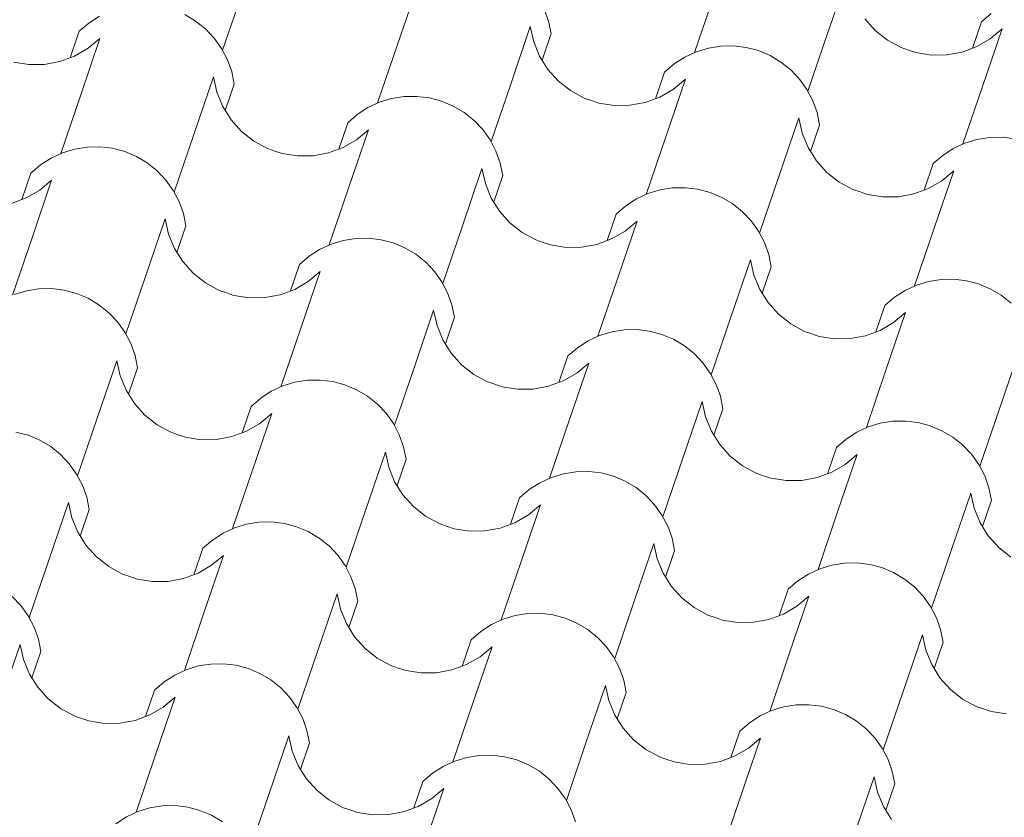
# Model space of a CAD drawing. Units: millimetres. Extents: x -777570 to -649032, y 8134805 to 8238969.
# Drawn here: x -659210 to -658222, y 8183874 to 8184674 of the extents above; entities that cross this region are included whole.
import ezdxf

# ---------------------------------------------------------------- set-up
doc = ezdxf.new("R2010")
doc.units = ezdxf.units.MM
doc.header["$MEASUREMENT"] = 0
doc.layers.add('00 TOITURES.CBA', color=7, linetype='Continuous')
doc.layers.add('00 TOITURES.CBA_Stylo_No__92', color=7, linetype='Continuous', lineweight=13, true_color=0x1eb4b1)

# ---------------------------------------------------------------- blocks, each defined once
blk = doc.blocks.new('*X19', base_point=(-673657.41, 8111925.28))
at = {"layer": '00 TOITURES.CBA_Stylo_No__92', "color": 122, "linetype": 'Continuous', "lineweight": 13, "true_color": 0x1eb4b1}
for p, q in [((-658399.61, 8184660.45), (-658379.96, 8184718.16)), ((-659006.32, 8184643.82), (-658986.67, 8184701.54)), ((-658831.19, 8184648.59), (-658811.53, 8184706.31)), ((-658533.09, 8184641.49), (-658513.43, 8184699.21)), ((-658679.45, 8184672.9), (-658683.71, 8184684.87)), ((-658235.69, 8184680.61), (-658245.31, 8184672.32)), ((-659140.49, 8184671.08), (-659150.12, 8184662.79)), ((-659129.82, 8184677.96), (-659140.49, 8184671.08)), ((-659033.36, 8184673.04), (-659044.28, 8184679.53)), ((-659023.44, 8184665.1), (-659033.36, 8184673.04)), ((-658676.89, 8184660.46), (-658679.45, 8184672.9)), ((-658362.32, 8184675.21), (-658351.88, 8184663.58)), ((-658254.35, 8184645.78), (-658245.31, 8184672.32)), ((-659159.15, 8184636.26), (-659150.12, 8184662.79)), ((-659014.71, 8184655.87), (-659023.44, 8184665.1)), ((-658717.37, 8184609.84), (-658697.72, 8184667.55)), ((-658697.72, 8184667.55), (-658694.32, 8184652.3)), ((-658351.88, 8184663.58), (-658339.63, 8184653.88)), ((-658244.14, 8184607.51), (-658224.48, 8184665.22)), ((-658236.49, 8184655.21), (-658224.48, 8184665.22)), ((-659148.94, 8184597.98), (-659129.29, 8184655.7)), ((-659141.29, 8184645.69), (-659129.29, 8184655.7)), ((-659007.34, 8184645.52), (-659014.71, 8184655.87)), ((-658694.32, 8184652.3), (-658688.38, 8184637.84)), ((-658685.92, 8184633.93), (-658676.89, 8184660.46)), ((-658419.27, 8184602.73), (-658399.61, 8184660.45)), ((-658339.63, 8184653.88), (-658325.9, 8184646.4)), ((-658250.01, 8184647.38), (-658236.49, 8184655.21)), ((-659154.82, 8184637.86), (-659141.29, 8184645.69)), ((-659001.47, 8184634.26), (-659007.34, 8184645.52)), ((-658850.84, 8184590.88), (-658831.19, 8184648.59)), ((-658531.24, 8184642.22), (-658542.77, 8184636.88)), ((-658519.09, 8184645.92), (-658531.24, 8184642.22)), ((-658506.54, 8184647.9), (-658519.09, 8184645.92)), ((-658493.84, 8184648.13), (-658506.54, 8184647.9)), ((-658481.22, 8184646.61), (-658493.84, 8184648.13)), ((-658468.94, 8184643.36), (-658481.22, 8184646.61)), ((-658457.23, 8184638.44), (-658468.94, 8184643.36)), ((-658325.9, 8184646.4), (-658318.5, 8184643.88)), ((-658318.5, 8184643.88), (-658311.11, 8184641.37)), ((-658311.11, 8184641.37), (-658295.67, 8184638.91)), ((-658280.04, 8184639.11), (-658264.67, 8184641.97)), ((-658264.67, 8184641.97), (-658250.01, 8184647.38)), ((-659215.91, 8184631.84), (-659200.48, 8184629.39)), ((-659184.85, 8184629.59), (-659169.48, 8184632.44)), ((-659169.48, 8184632.44), (-659154.82, 8184637.86)), ((-658997.21, 8184622.29), (-659001.47, 8184634.26)), ((-658688.38, 8184637.84), (-658680.07, 8184624.6)), ((-658542.77, 8184636.88), (-658553.44, 8184629.99)), ((-658446.31, 8184631.95), (-658457.23, 8184638.44)), ((-658436.39, 8184624.01), (-658446.31, 8184631.95)), ((-658295.67, 8184638.91), (-658280.04, 8184639.11)), ((-659200.48, 8184629.39), (-659184.85, 8184629.59)), ((-658994.64, 8184609.85), (-658997.21, 8184622.29)), ((-658680.07, 8184624.6), (-658669.64, 8184612.96)), ((-658572.1, 8184595.17), (-658563.07, 8184621.7)), ((-658553.44, 8184629.99), (-658563.07, 8184621.7)), ((-658427.66, 8184614.78), (-658436.39, 8184624.01)), ((-659035.12, 8184559.23), (-659015.47, 8184616.94)), ((-659015.47, 8184616.94), (-659012.07, 8184601.69)), ((-658669.64, 8184612.96), (-658657.38, 8184603.27)), ((-658561.89, 8184556.89), (-658542.24, 8184614.61)), ((-658554.24, 8184604.6), (-658542.24, 8184614.61)), ((-658420.29, 8184604.44), (-658427.66, 8184614.78)), ((-659012.07, 8184601.69), (-659006.13, 8184587.23)), ((-659003.68, 8184583.31), (-658994.64, 8184609.85)), ((-658737.02, 8184552.12), (-658717.37, 8184609.84)), ((-658657.38, 8184603.27), (-658643.66, 8184595.79)), ((-658567.77, 8184596.77), (-658554.24, 8184604.6)), ((-658414.41, 8184593.17), (-658420.29, 8184604.44)), ((-658263.79, 8184549.79), (-658244.14, 8184607.51)), ((-659168.6, 8184540.27), (-659148.94, 8184597.98)), ((-658848.99, 8184591.61), (-658860.52, 8184586.27)), ((-658836.84, 8184595.31), (-658848.99, 8184591.61)), ((-658824.29, 8184597.29), (-658836.84, 8184595.31)), ((-658811.59, 8184597.52), (-658824.29, 8184597.29)), ((-658798.98, 8184596), (-658811.59, 8184597.52)), ((-658786.7, 8184592.74), (-658798.98, 8184596)), ((-658774.98, 8184587.83), (-658786.7, 8184592.74)), ((-658643.66, 8184595.79), (-658636.26, 8184593.27)), ((-658636.26, 8184593.27), (-658628.86, 8184590.75)), ((-658582.43, 8184591.35), (-658567.77, 8184596.77)), ((-658410.16, 8184581.2), (-658414.41, 8184593.17)), ((-659006.13, 8184587.23), (-658997.83, 8184573.99)), ((-658860.52, 8184586.27), (-658871.2, 8184579.38)), ((-658764.06, 8184581.34), (-658774.98, 8184587.83)), ((-658628.86, 8184590.75), (-658613.42, 8184588.3)), ((-658613.42, 8184588.3), (-658597.8, 8184588.5)), ((-658597.8, 8184588.5), (-658582.43, 8184591.35)), ((-658997.83, 8184573.99), (-658987.39, 8184562.35)), ((-658871.2, 8184579.38), (-658880.82, 8184571.09)), ((-658754.14, 8184573.4), (-658764.06, 8184581.34)), ((-658745.41, 8184564.17), (-658754.14, 8184573.4)), ((-658448.07, 8184518.14), (-658428.42, 8184575.85)), ((-658428.42, 8184575.85), (-658425.02, 8184560.6)), ((-658407.59, 8184568.76), (-658410.16, 8184581.2)), ((-658987.39, 8184562.35), (-658975.14, 8184552.66)), ((-658889.86, 8184544.56), (-658880.82, 8184571.09)), ((-658879.65, 8184506.28), (-658859.99, 8184564)), ((-658872, 8184553.99), (-658859.99, 8184564)), ((-658738.04, 8184553.83), (-658745.41, 8184564.17)), ((-658416.63, 8184542.23), (-658407.59, 8184568.76)), ((-659054.78, 8184501.51), (-659035.12, 8184559.23)), ((-658975.14, 8184552.66), (-658961.41, 8184545.18)), ((-658885.52, 8184546.16), (-658872, 8184553.99)), ((-658732.17, 8184542.56), (-658738.04, 8184553.83)), ((-658581.54, 8184499.18), (-658561.89, 8184556.89)), ((-658425.02, 8184560.6), (-658419.08, 8184546.14)), ((-658249.79, 8184554.22), (-658261.94, 8184550.52)), ((-658237.24, 8184556.2), (-658249.79, 8184554.22)), ((-658224.54, 8184556.43), (-658237.24, 8184556.2)), ((-658211.93, 8184554.91), (-658224.54, 8184556.43)), ((-659154.6, 8184544.69), (-659166.75, 8184540.99)), ((-659142.05, 8184546.68), (-659154.6, 8184544.69)), ((-659129.35, 8184546.91), (-659142.05, 8184546.68)), ((-659116.73, 8184545.38), (-659129.35, 8184546.91)), ((-659104.45, 8184542.13), (-659116.73, 8184545.38)), ((-658961.41, 8184545.18), (-658954.01, 8184542.66)), ((-658954.01, 8184542.66), (-658946.62, 8184540.14)), ((-658900.18, 8184540.74), (-658885.52, 8184546.16)), ((-658727.91, 8184530.59), (-658732.17, 8184542.56)), ((-658419.08, 8184546.14), (-658410.78, 8184532.9)), ((-658273.47, 8184545.18), (-658284.15, 8184538.3)), ((-658261.94, 8184550.52), (-658273.47, 8184545.18)), ((-659178.28, 8184535.65), (-659188.95, 8184528.77)), ((-659166.75, 8184540.99), (-659178.28, 8184535.65)), ((-659092.74, 8184537.21), (-659104.45, 8184542.13)), ((-659081.82, 8184530.72), (-659092.74, 8184537.21)), ((-658946.62, 8184540.14), (-658931.18, 8184537.69)), ((-658931.18, 8184537.69), (-658915.55, 8184537.89)), ((-658915.55, 8184537.89), (-658900.18, 8184540.74)), ((-658410.78, 8184532.9), (-658400.34, 8184521.27)), ((-658284.15, 8184538.3), (-658293.77, 8184530)), ((-659188.95, 8184528.77), (-659198.58, 8184520.48)), ((-659071.9, 8184522.79), (-659081.82, 8184530.72)), ((-659063.17, 8184513.56), (-659071.9, 8184522.79)), ((-658765.83, 8184467.53), (-658746.18, 8184525.24)), ((-658746.18, 8184525.24), (-658742.78, 8184509.99)), ((-658725.35, 8184518.15), (-658727.91, 8184530.59)), ((-658302.81, 8184503.47), (-658293.77, 8184530)), ((-658292.6, 8184465.2), (-658272.94, 8184522.91)), ((-658284.95, 8184512.9), (-658272.94, 8184522.91)), ((-659207.61, 8184493.95), (-659198.58, 8184520.48)), ((-659197.4, 8184455.67), (-659177.75, 8184513.39)), ((-659189.75, 8184503.38), (-659177.75, 8184513.39)), ((-659055.8, 8184503.21), (-659063.17, 8184513.56)), ((-658734.38, 8184491.61), (-658725.35, 8184518.15)), ((-658467.73, 8184460.42), (-658448.07, 8184518.14)), ((-658400.34, 8184521.27), (-658388.08, 8184511.57)), ((-658298.47, 8184505.07), (-658284.95, 8184512.9)), ((-659203.28, 8184495.55), (-659189.75, 8184503.38)), ((-659049.92, 8184491.95), (-659055.8, 8184503.21)), ((-658899.3, 8184448.57), (-658879.65, 8184506.28)), ((-658742.78, 8184509.99), (-658736.84, 8184495.53)), ((-658567.55, 8184503.61), (-658579.7, 8184499.91)), ((-658555, 8184505.59), (-658567.55, 8184503.61)), ((-658542.3, 8184505.82), (-658555, 8184505.59)), ((-658529.68, 8184504.3), (-658542.3, 8184505.82)), ((-658517.4, 8184501.04), (-658529.68, 8184504.3)), ((-658388.08, 8184511.57), (-658374.36, 8184504.09)), ((-658374.36, 8184504.09), (-658366.96, 8184501.57)), ((-658313.13, 8184499.65), (-658298.47, 8184505.07)), ((-659217.94, 8184490.13), (-659203.28, 8184495.55)), ((-658736.84, 8184495.53), (-658728.53, 8184482.29)), ((-658591.23, 8184494.57), (-658601.9, 8184487.68)), ((-658579.7, 8184499.91), (-658591.23, 8184494.57)), ((-658505.69, 8184496.13), (-658517.4, 8184501.04)), ((-658494.77, 8184489.64), (-658505.69, 8184496.13)), ((-658366.96, 8184501.57), (-658359.56, 8184499.05)), ((-658359.56, 8184499.05), (-658344.13, 8184496.6)), ((-658344.13, 8184496.6), (-658328.5, 8184496.8)), ((-658328.5, 8184496.8), (-658313.13, 8184499.65)), ((-659045.67, 8184479.98), (-659049.92, 8184491.95)), ((-658601.9, 8184487.68), (-658611.53, 8184479.39)), ((-658484.85, 8184481.7), (-658494.77, 8184489.64)), ((-659083.58, 8184416.91), (-659063.93, 8184474.63)), ((-659063.93, 8184474.63), (-659060.53, 8184459.37)), ((-659043.1, 8184467.54), (-659045.67, 8184479.98)), ((-658728.53, 8184482.29), (-658718.1, 8184470.65)), ((-658620.56, 8184452.86), (-658611.53, 8184479.39)), ((-658476.12, 8184472.47), (-658484.85, 8184481.7)), ((-659052.14, 8184441), (-659043.1, 8184467.54)), ((-658785.48, 8184409.81), (-658765.83, 8184467.53)), ((-658718.1, 8184470.65), (-658705.84, 8184460.96)), ((-658610.35, 8184414.58), (-658590.7, 8184472.3)), ((-658602.7, 8184462.29), (-658590.7, 8184472.3)), ((-658468.75, 8184462.13), (-658476.12, 8184472.47)), ((-658312.25, 8184407.48), (-658292.6, 8184465.2)), ((-659217.05, 8184397.96), (-659197.4, 8184455.67)), ((-659060.53, 8184459.37), (-659054.59, 8184444.92)), ((-658872.75, 8184454.98), (-658885.3, 8184452.99)), ((-658860.05, 8184455.21), (-658872.75, 8184454.98)), ((-658847.44, 8184453.68), (-658860.05, 8184455.21)), ((-658835.16, 8184450.43), (-658847.44, 8184453.68)), ((-658705.84, 8184460.96), (-658692.11, 8184453.48)), ((-658692.11, 8184453.48), (-658684.72, 8184450.96)), ((-658630.89, 8184449.04), (-658616.23, 8184454.46)), ((-658616.23, 8184454.46), (-658602.7, 8184462.29)), ((-658462.87, 8184450.86), (-658468.75, 8184462.13)), ((-659054.59, 8184444.92), (-659046.29, 8184431.68)), ((-658908.98, 8184443.95), (-658919.66, 8184437.07)), ((-658897.45, 8184449.3), (-658908.98, 8184443.95)), ((-658885.3, 8184452.99), (-658897.45, 8184449.3)), ((-658823.44, 8184445.51), (-658835.16, 8184450.43)), ((-658812.52, 8184439.03), (-658823.44, 8184445.51)), ((-658684.72, 8184450.96), (-658677.32, 8184448.44)), ((-658677.32, 8184448.44), (-658661.88, 8184445.99)), ((-658661.88, 8184445.99), (-658646.26, 8184446.19)), ((-658646.26, 8184446.19), (-658630.89, 8184449.04)), ((-658458.62, 8184438.89), (-658462.87, 8184450.86)), ((-658919.66, 8184437.07), (-658929.28, 8184428.78)), ((-658802.6, 8184431.09), (-658812.52, 8184439.03)), ((-658496.53, 8184375.83), (-658476.88, 8184433.54)), ((-658476.88, 8184433.54), (-658473.48, 8184418.29)), ((-658456.05, 8184426.45), (-658458.62, 8184438.89)), ((-659046.29, 8184431.68), (-659035.85, 8184420.04)), ((-658938.32, 8184402.25), (-658929.28, 8184428.78)), ((-658793.87, 8184421.86), (-658802.6, 8184431.09)), ((-658465.09, 8184399.92), (-658456.05, 8184426.45)), ((-659103.24, 8184359.2), (-659083.58, 8184416.91)), ((-659035.85, 8184420.04), (-659023.59, 8184410.34)), ((-658928.11, 8184363.97), (-658908.45, 8184421.69)), ((-658920.46, 8184411.68), (-658908.45, 8184421.69)), ((-658786.5, 8184411.51), (-658793.87, 8184421.86)), ((-658630, 8184356.87), (-658610.35, 8184414.58)), ((-658473.48, 8184418.29), (-658467.54, 8184403.83)), ((-658285.7, 8184413.89), (-658298.25, 8184411.91)), ((-658273, 8184414.12), (-658285.7, 8184413.89)), ((-658260.39, 8184412.6), (-658273, 8184414.12)), ((-659190.51, 8184404.37), (-659203.06, 8184402.38)), ((-659177.81, 8184404.6), (-659190.51, 8184404.37)), ((-659165.19, 8184403.07), (-659177.81, 8184404.6)), ((-659023.59, 8184410.34), (-659009.87, 8184402.87)), ((-658933.98, 8184403.85), (-658920.46, 8184411.68)), ((-658780.63, 8184400.25), (-658786.5, 8184411.51)), ((-658310.4, 8184408.21), (-658321.93, 8184402.87)), ((-658298.25, 8184411.91), (-658310.4, 8184408.21)), ((-658248.11, 8184409.34), (-658260.39, 8184412.6)), ((-658236.39, 8184404.43), (-658248.11, 8184409.34)), ((-658225.47, 8184397.94), (-658236.39, 8184404.43)), ((-659203.06, 8184402.38), (-659215.21, 8184398.68)), ((-659152.91, 8184399.82), (-659165.19, 8184403.07)), ((-659141.2, 8184394.9), (-659152.91, 8184399.82)), ((-659130.28, 8184388.41), (-659141.2, 8184394.9)), ((-659009.87, 8184402.87), (-659002.47, 8184400.35)), ((-659002.47, 8184400.35), (-658995.07, 8184397.83)), ((-658995.07, 8184397.83), (-658979.64, 8184395.38)), ((-658979.64, 8184395.38), (-658964.01, 8184395.58)), ((-658964.01, 8184395.58), (-658948.64, 8184398.43)), ((-658948.64, 8184398.43), (-658933.98, 8184403.85)), ((-658776.37, 8184388.28), (-658780.63, 8184400.25)), ((-658467.54, 8184403.83), (-658459.24, 8184390.59)), ((-658332.61, 8184395.98), (-658342.23, 8184387.69)), ((-658321.93, 8184402.87), (-658332.61, 8184395.98)), ((-658215.55, 8184390), (-658225.47, 8184397.94)), ((-659120.36, 8184380.48), (-659130.28, 8184388.41)), ((-658773.81, 8184375.84), (-658776.37, 8184388.28)), ((-658459.24, 8184390.59), (-658448.8, 8184378.95)), ((-658351.27, 8184361.16), (-658342.23, 8184387.69)), ((-659111.63, 8184371.25), (-659120.36, 8184380.48)), ((-658814.29, 8184325.21), (-658794.64, 8184382.93)), ((-658794.64, 8184382.93), (-658791.24, 8184367.67)), ((-658782.84, 8184349.3), (-658773.81, 8184375.84)), ((-658516.19, 8184318.11), (-658496.53, 8184375.83)), ((-658448.8, 8184378.95), (-658436.54, 8184369.26)), ((-658341.06, 8184322.88), (-658321.4, 8184380.6)), ((-658333.41, 8184370.59), (-658321.4, 8184380.6)), ((-659104.26, 8184360.9), (-659111.63, 8184371.25)), ((-658791.24, 8184367.67), (-658785.3, 8184353.22)), ((-658436.54, 8184369.26), (-658422.82, 8184361.78)), ((-658346.93, 8184362.76), (-658333.41, 8184370.59)), ((-659098.38, 8184349.64), (-659104.26, 8184360.9)), ((-658947.76, 8184306.26), (-658928.11, 8184363.97)), ((-658628.16, 8184357.6), (-658639.69, 8184352.25)), ((-658616.01, 8184361.29), (-658628.16, 8184357.6)), ((-658603.46, 8184363.28), (-658616.01, 8184361.29)), ((-658590.75, 8184363.51), (-658603.46, 8184363.28)), ((-658578.14, 8184361.98), (-658590.75, 8184363.51)), ((-658565.86, 8184358.73), (-658578.14, 8184361.98)), ((-658554.15, 8184353.81), (-658565.86, 8184358.73)), ((-658422.82, 8184361.78), (-658415.42, 8184359.26)), ((-658415.42, 8184359.26), (-658408.02, 8184356.74)), ((-658408.02, 8184356.74), (-658392.59, 8184354.29)), ((-658376.96, 8184354.49), (-658361.59, 8184357.34)), ((-658361.59, 8184357.34), (-658346.93, 8184362.76)), ((-659094.13, 8184337.67), (-659098.38, 8184349.64)), ((-658785.3, 8184353.22), (-658776.99, 8184339.98)), ((-658650.36, 8184345.37), (-658659.99, 8184337.08)), ((-658639.69, 8184352.25), (-658650.36, 8184345.37)), ((-658543.23, 8184347.33), (-658554.15, 8184353.81)), ((-658533.31, 8184339.39), (-658543.23, 8184347.33)), ((-658392.59, 8184354.29), (-658376.96, 8184354.49)), ((-659091.56, 8184325.22), (-659094.13, 8184337.67)), ((-658776.99, 8184339.98), (-658766.56, 8184328.34)), ((-658669.02, 8184310.55), (-658659.99, 8184337.08)), ((-658524.58, 8184330.16), (-658533.31, 8184339.39)), ((-658227.24, 8184284.13), (-658207.59, 8184341.84)), ((-659132.04, 8184274.6), (-659112.39, 8184332.32)), ((-659112.39, 8184332.32), (-659108.99, 8184317.06)), ((-659100.6, 8184298.69), (-659091.56, 8184325.22)), ((-658833.94, 8184267.5), (-658814.29, 8184325.21)), ((-658766.56, 8184328.34), (-658754.3, 8184318.64)), ((-658658.81, 8184272.27), (-658639.16, 8184329.99)), ((-658651.16, 8184319.98), (-658639.16, 8184329.99)), ((-658517.2, 8184319.81), (-658524.58, 8184330.16)), ((-659108.99, 8184317.06), (-659103.05, 8184302.61)), ((-658754.3, 8184318.64), (-658740.57, 8184311.17)), ((-658664.69, 8184312.15), (-658651.16, 8184319.98)), ((-658511.33, 8184308.55), (-658517.2, 8184319.81)), ((-658360.71, 8184265.17), (-658341.06, 8184322.88)), ((-658945.91, 8184306.98), (-658957.44, 8184301.64)), ((-658933.76, 8184310.68), (-658945.91, 8184306.98)), ((-658921.21, 8184312.67), (-658933.76, 8184310.68)), ((-658908.51, 8184312.9), (-658921.21, 8184312.67)), ((-658895.9, 8184311.37), (-658908.51, 8184312.9)), ((-658883.62, 8184308.12), (-658895.9, 8184311.37)), ((-658871.9, 8184303.2), (-658883.62, 8184308.12)), ((-658740.57, 8184311.17), (-658733.18, 8184308.65)), ((-658733.18, 8184308.65), (-658725.78, 8184306.13)), ((-658725.78, 8184306.13), (-658710.34, 8184303.68)), ((-658694.72, 8184303.88), (-658679.35, 8184306.73)), ((-658679.35, 8184306.73), (-658664.69, 8184312.15)), ((-658507.07, 8184296.58), (-658511.33, 8184308.55)), ((-659103.05, 8184302.61), (-659094.75, 8184289.37)), ((-658957.44, 8184301.64), (-658968.12, 8184294.76)), ((-658860.98, 8184296.71), (-658871.9, 8184303.2)), ((-658851.06, 8184288.78), (-658860.98, 8184296.71)), ((-658710.34, 8184303.68), (-658694.72, 8184303.88)), ((-658504.51, 8184284.14), (-658507.07, 8184296.58)), ((-659094.75, 8184289.37), (-659084.31, 8184277.73)), ((-658986.78, 8184259.93), (-658977.74, 8184286.47)), ((-658968.12, 8184294.76), (-658977.74, 8184286.47)), ((-658842.33, 8184279.55), (-658851.06, 8184288.78)), ((-658544.99, 8184233.51), (-658525.34, 8184291.23)), ((-658525.34, 8184291.23), (-658521.94, 8184275.97)), ((-659084.31, 8184277.73), (-659072.05, 8184268.03)), ((-658976.57, 8184221.66), (-658956.91, 8184279.37)), ((-658968.92, 8184269.36), (-658956.91, 8184279.37)), ((-658834.96, 8184269.2), (-658842.33, 8184279.55)), ((-658521.94, 8184275.97), (-658516, 8184261.52)), ((-658513.55, 8184257.6), (-658504.51, 8184284.14)), ((-658246.89, 8184226.41), (-658227.24, 8184284.13)), ((-659151.7, 8184216.89), (-659132.04, 8184274.6)), ((-659072.05, 8184268.03), (-659058.33, 8184260.56)), ((-658982.44, 8184261.54), (-658968.92, 8184269.36)), ((-658829.09, 8184257.94), (-658834.96, 8184269.2)), ((-658678.46, 8184214.56), (-658658.81, 8184272.27)), ((-658358.86, 8184265.9), (-658370.39, 8184260.55)), ((-658346.71, 8184269.59), (-658358.86, 8184265.9)), ((-658334.16, 8184271.58), (-658346.71, 8184269.59)), ((-658321.46, 8184271.81), (-658334.16, 8184271.58)), ((-658308.85, 8184270.29), (-658321.46, 8184271.81)), ((-658296.57, 8184267.03), (-658308.85, 8184270.29)), ((-658284.85, 8184262.11), (-658296.57, 8184267.03)), ((-659201.37, 8184257.51), (-659213.65, 8184260.76)), ((-659189.66, 8184252.59), (-659201.37, 8184257.51)), ((-659058.33, 8184260.56), (-659050.93, 8184258.04)), ((-659050.93, 8184258.04), (-659043.53, 8184255.52)), ((-659012.47, 8184253.27), (-658997.1, 8184256.12)), ((-658997.1, 8184256.12), (-658982.44, 8184261.54)), ((-658824.83, 8184245.97), (-658829.09, 8184257.94)), ((-658516, 8184261.52), (-658507.69, 8184248.28)), ((-658370.39, 8184260.55), (-658381.07, 8184253.67)), ((-658273.93, 8184255.63), (-658284.85, 8184262.11)), ((-659178.74, 8184246.1), (-659189.66, 8184252.59)), ((-659168.82, 8184238.17), (-659178.74, 8184246.1)), ((-659043.53, 8184255.52), (-659028.1, 8184253.06)), ((-659028.1, 8184253.06), (-659012.47, 8184253.27)), ((-658822.27, 8184233.52), (-658824.83, 8184245.97)), ((-658507.69, 8184248.28), (-658497.26, 8184236.64)), ((-658381.07, 8184253.67), (-658390.69, 8184245.38)), ((-658264.01, 8184247.69), (-658273.93, 8184255.63)), ((-658255.28, 8184238.46), (-658264.01, 8184247.69)), ((-659160.09, 8184228.94), (-659168.82, 8184238.17)), ((-658862.75, 8184182.9), (-658843.1, 8184240.62)), ((-658843.1, 8184240.62), (-658839.7, 8184225.36)), ((-658497.26, 8184236.64), (-658485, 8184226.94)), ((-658399.73, 8184218.85), (-658390.69, 8184245.38)), ((-658389.52, 8184180.57), (-658369.86, 8184238.29)), ((-658381.87, 8184228.28), (-658369.86, 8184238.29)), ((-658247.91, 8184228.11), (-658255.28, 8184238.46)), ((-659152.71, 8184218.59), (-659160.09, 8184228.94)), ((-658831.3, 8184206.99), (-658822.27, 8184233.52)), ((-658564.65, 8184175.8), (-658544.99, 8184233.51)), ((-658485, 8184226.94), (-658471.28, 8184219.47)), ((-658395.39, 8184220.45), (-658381.87, 8184228.28)), ((-658242.04, 8184216.85), (-658247.91, 8184228.11)), ((-659146.84, 8184207.32), (-659152.71, 8184218.59)), ((-658996.22, 8184163.94), (-658976.57, 8184221.66)), ((-658839.7, 8184225.36), (-658833.76, 8184210.91)), ((-658664.46, 8184218.98), (-658676.62, 8184215.28)), ((-658651.92, 8184220.97), (-658664.46, 8184218.98)), ((-658639.21, 8184221.2), (-658651.92, 8184220.97)), ((-658626.6, 8184219.67), (-658639.21, 8184221.2)), ((-658614.32, 8184216.42), (-658626.6, 8184219.67)), ((-658602.61, 8184211.5), (-658614.32, 8184216.42)), ((-658471.28, 8184219.47), (-658463.88, 8184216.95)), ((-658463.88, 8184216.95), (-658456.48, 8184214.43)), ((-658410.05, 8184215.03), (-658395.39, 8184220.45)), ((-658237.78, 8184204.88), (-658242.04, 8184216.85)), ((-659142.58, 8184195.35), (-659146.84, 8184207.32)), ((-658833.76, 8184210.91), (-658825.45, 8184197.67)), ((-658688.14, 8184209.94), (-658698.82, 8184203.06)), ((-658676.62, 8184215.28), (-658688.14, 8184209.94)), ((-658591.69, 8184205.01), (-658602.61, 8184211.5)), ((-658456.48, 8184214.43), (-658441.05, 8184211.98)), ((-658441.05, 8184211.98), (-658425.42, 8184212.18)), ((-658425.42, 8184212.18), (-658410.05, 8184215.03)), ((-658825.45, 8184197.67), (-658815.02, 8184186.03)), ((-658698.82, 8184203.06), (-658708.45, 8184194.77)), ((-658581.77, 8184197.08), (-658591.69, 8184205.01)), ((-658573.04, 8184187.85), (-658581.77, 8184197.08)), ((-658275.7, 8184141.82), (-658256.04, 8184199.53)), ((-658256.04, 8184199.53), (-658252.65, 8184184.28)), ((-658235.21, 8184192.44), (-658237.78, 8184204.88)), ((-659180.5, 8184132.29), (-659160.85, 8184190.01)), ((-659160.85, 8184190.01), (-659157.45, 8184174.75)), ((-659140.02, 8184182.91), (-659142.58, 8184195.35)), ((-658717.48, 8184168.23), (-658708.45, 8184194.77)), ((-658707.27, 8184129.96), (-658687.62, 8184187.67)), ((-658699.62, 8184177.66), (-658687.62, 8184187.67)), ((-658565.66, 8184177.5), (-658573.04, 8184187.85)), ((-658244.25, 8184165.9), (-658235.21, 8184192.44)), ((-659149.06, 8184156.38), (-659140.02, 8184182.91)), ((-658882.4, 8184125.19), (-658862.75, 8184182.9)), ((-658815.02, 8184186.03), (-658802.76, 8184176.33)), ((-658713.15, 8184169.84), (-658699.62, 8184177.66)), ((-658559.79, 8184166.24), (-658565.66, 8184177.5)), ((-658409.17, 8184122.86), (-658389.52, 8184180.57)), ((-658252.65, 8184184.28), (-658246.71, 8184169.82)), ((-659157.45, 8184174.75), (-659151.51, 8184160.29)), ((-658982.22, 8184168.37), (-658994.37, 8184164.67)), ((-658969.67, 8184170.35), (-658982.22, 8184168.37)), ((-658956.97, 8184170.59), (-658969.67, 8184170.35)), ((-658944.36, 8184169.06), (-658956.97, 8184170.59)), ((-658932.08, 8184165.81), (-658944.36, 8184169.06)), ((-658802.76, 8184176.33), (-658789.03, 8184168.86)), ((-658789.03, 8184168.86), (-658781.64, 8184166.34)), ((-658727.81, 8184164.42), (-658713.15, 8184169.84)), ((-658246.71, 8184169.82), (-658238.4, 8184156.58)), ((-659151.51, 8184160.29), (-659143.2, 8184147.05)), ((-659005.9, 8184159.33), (-659016.58, 8184152.45)), ((-658994.37, 8184164.67), (-659005.9, 8184159.33)), ((-658920.36, 8184160.89), (-658932.08, 8184165.81)), ((-658909.44, 8184154.4), (-658920.36, 8184160.89)), ((-658781.64, 8184166.34), (-658774.24, 8184163.82)), ((-658774.24, 8184163.82), (-658758.8, 8184161.37)), ((-658758.8, 8184161.37), (-658743.18, 8184161.57)), ((-658743.18, 8184161.57), (-658727.81, 8184164.42)), ((-658555.53, 8184154.27), (-658559.79, 8184166.24)), ((-659016.58, 8184152.45), (-659026.2, 8184144.16)), ((-658899.52, 8184146.47), (-658909.44, 8184154.4)), ((-658593.45, 8184091.2), (-658573.8, 8184148.92)), ((-658573.8, 8184148.92), (-658570.4, 8184133.66)), ((-658552.97, 8184141.83), (-658555.53, 8184154.27)), ((-658238.4, 8184156.58), (-658227.97, 8184144.94)), ((-659143.2, 8184147.05), (-659132.77, 8184135.42)), ((-659035.24, 8184117.62), (-659026.2, 8184144.16)), ((-658890.79, 8184137.24), (-658899.52, 8184146.47)), ((-658562, 8184115.29), (-658552.97, 8184141.83)), ((-658295.35, 8184084.1), (-658275.7, 8184141.82)), ((-658227.97, 8184144.94), (-658215.71, 8184135.25)), ((-659200.16, 8184074.58), (-659180.5, 8184132.29)), ((-659132.77, 8184135.42), (-659120.51, 8184125.72)), ((-659025.03, 8184079.35), (-659005.37, 8184137.06)), ((-659017.38, 8184127.05), (-659005.37, 8184137.06)), ((-658883.42, 8184126.89), (-658890.79, 8184137.24)), ((-658726.92, 8184072.24), (-658707.27, 8184129.96)), ((-658570.4, 8184133.66), (-658564.46, 8184119.21)), ((-658382.62, 8184129.27), (-658395.17, 8184127.28)), ((-658369.92, 8184129.5), (-658382.62, 8184129.27)), ((-658357.31, 8184127.97), (-658369.92, 8184129.5)), ((-658345.03, 8184124.72), (-658357.31, 8184127.97)), ((-659120.51, 8184125.72), (-659106.79, 8184118.24)), ((-659106.79, 8184118.24), (-659099.39, 8184115.73)), ((-659045.56, 8184113.81), (-659030.9, 8184119.22)), ((-659030.9, 8184119.22), (-659017.38, 8184127.05)), ((-658877.55, 8184115.62), (-658883.42, 8184126.89)), ((-658564.46, 8184119.21), (-658556.15, 8184105.97)), ((-658418.85, 8184118.24), (-658429.53, 8184111.36)), ((-658407.32, 8184123.58), (-658418.85, 8184118.24)), ((-658395.17, 8184127.28), (-658407.32, 8184123.58)), ((-658333.31, 8184119.8), (-658345.03, 8184124.72)), ((-658322.39, 8184113.31), (-658333.31, 8184119.8)), ((-659099.39, 8184115.73), (-659091.99, 8184113.21)), ((-659091.99, 8184113.21), (-659076.56, 8184110.75)), ((-659076.56, 8184110.75), (-659060.93, 8184110.95)), ((-659060.93, 8184110.95), (-659045.56, 8184113.81)), ((-658873.29, 8184103.66), (-658877.55, 8184115.62)), ((-658429.53, 8184111.36), (-658439.15, 8184103.07)), ((-658312.47, 8184105.38), (-658322.39, 8184113.31)), ((-658911.21, 8184040.59), (-658891.55, 8184098.31)), ((-658891.55, 8184098.31), (-658888.16, 8184083.05)), ((-658870.72, 8184091.21), (-658873.29, 8184103.66)), ((-658556.15, 8184105.97), (-658545.72, 8184094.33)), ((-658448.19, 8184076.53), (-658439.15, 8184103.07)), ((-658303.74, 8184096.15), (-658312.47, 8184105.38)), ((-659208.55, 8184086.62), (-659217.28, 8184095.85)), ((-658879.76, 8184064.68), (-658870.72, 8184091.21)), ((-658613.11, 8184033.49), (-658593.45, 8184091.2)), ((-658545.72, 8184094.33), (-658533.46, 8184084.63)), ((-658437.98, 8184038.26), (-658418.32, 8184095.98)), ((-658430.32, 8184085.96), (-658418.32, 8184095.98)), ((-658296.37, 8184085.8), (-658303.74, 8184096.15)), ((-659201.17, 8184076.28), (-659208.55, 8184086.62)), ((-659044.68, 8184021.63), (-659025.03, 8184079.35)), ((-658888.16, 8184083.05), (-658882.22, 8184068.59)), ((-658700.38, 8184078.65), (-658712.92, 8184076.67)), ((-658687.67, 8184078.89), (-658700.38, 8184078.65)), ((-658675.06, 8184077.36), (-658687.67, 8184078.89)), ((-658533.46, 8184084.63), (-658519.74, 8184077.16)), ((-658458.51, 8184072.72), (-658443.85, 8184078.14)), ((-658443.85, 8184078.14), (-658430.32, 8184085.96)), ((-658290.5, 8184074.54), (-658296.37, 8184085.8)), ((-659195.3, 8184065.01), (-659201.17, 8184076.28)), ((-658882.22, 8184068.59), (-658873.91, 8184055.36)), ((-658725.08, 8184072.97), (-658736.6, 8184067.63)), ((-658712.92, 8184076.67), (-658725.08, 8184072.97)), ((-658662.78, 8184074.11), (-658675.06, 8184077.36)), ((-658651.07, 8184069.19), (-658662.78, 8184074.11)), ((-658640.15, 8184062.7), (-658651.07, 8184069.19)), ((-658519.74, 8184077.16), (-658512.34, 8184074.64)), ((-658512.34, 8184074.64), (-658504.94, 8184072.12)), ((-658504.94, 8184072.12), (-658489.51, 8184069.67)), ((-658489.51, 8184069.67), (-658473.88, 8184069.87)), ((-658473.88, 8184069.87), (-658458.51, 8184072.72)), ((-658286.24, 8184062.57), (-658290.5, 8184074.54)), ((-659191.04, 8184053.04), (-659195.3, 8184065.01)), ((-658747.28, 8184060.75), (-658756.91, 8184052.46)), ((-658736.6, 8184067.63), (-658747.28, 8184060.75)), ((-658630.22, 8184054.77), (-658640.15, 8184062.7)), ((-658283.67, 8184050.13), (-658286.24, 8184062.57)), ((-659188.48, 8184040.6), (-659191.04, 8184053.04)), ((-658873.91, 8184055.36), (-658863.48, 8184043.72)), ((-658765.94, 8184025.92), (-658756.91, 8184052.46)), ((-658621.49, 8184045.54), (-658630.22, 8184054.77)), ((-658324.16, 8183999.5), (-658304.5, 8184057.22)), ((-658304.5, 8184057.22), (-658301.1, 8184041.96)), ((-658292.71, 8184023.59), (-658283.67, 8184050.13)), ((-659228.96, 8183989.98), (-659209.31, 8184047.69)), ((-659209.31, 8184047.69), (-659205.91, 8184032.44)), ((-659197.51, 8184014.07), (-659188.48, 8184040.6)), ((-658930.86, 8183982.88), (-658911.21, 8184040.59)), ((-658863.48, 8184043.72), (-658851.22, 8184034.02)), ((-658755.73, 8183987.65), (-658736.08, 8184045.36)), ((-658748.08, 8184035.35), (-658736.08, 8184045.36)), ((-658614.12, 8184035.19), (-658621.49, 8184045.54)), ((-658301.1, 8184041.96), (-658295.17, 8184027.51)), ((-659205.91, 8184032.44), (-659199.97, 8184017.98)), ((-658851.22, 8184034.02), (-658837.49, 8184026.54)), ((-658761.61, 8184027.52), (-658748.08, 8184035.35)), ((-658608.25, 8184023.92), (-658614.12, 8184035.19)), ((-658457.63, 8183980.55), (-658437.98, 8184038.26)), ((-659042.83, 8184022.36), (-659054.36, 8184017.02)), ((-659030.68, 8184026.06), (-659042.83, 8184022.36)), ((-659018.13, 8184028.04), (-659030.68, 8184026.06)), ((-659005.43, 8184028.27), (-659018.13, 8184028.04)), ((-658992.82, 8184026.75), (-659005.43, 8184028.27)), ((-658980.54, 8184023.5), (-658992.82, 8184026.75)), ((-658968.82, 8184018.58), (-658980.54, 8184023.5)), ((-658837.49, 8184026.54), (-658830.1, 8184024.03)), ((-658830.1, 8184024.03), (-658822.7, 8184021.51)), ((-658822.7, 8184021.51), (-658807.26, 8184019.05)), ((-658807.26, 8184019.05), (-658791.63, 8184019.26)), ((-658791.63, 8184019.26), (-658776.27, 8184022.11)), ((-658776.27, 8184022.11), (-658761.61, 8184027.52)), ((-658603.99, 8184011.96), (-658608.25, 8184023.92)), ((-658295.17, 8184027.51), (-658286.86, 8184014.27)), ((-659199.97, 8184017.98), (-659191.66, 8184004.74)), ((-659065.04, 8184010.14), (-659074.66, 8184001.84)), ((-659054.36, 8184017.02), (-659065.04, 8184010.14)), ((-658957.9, 8184012.09), (-658968.82, 8184018.58)), ((-658947.98, 8184004.15), (-658957.9, 8184012.09)), ((-658601.43, 8183999.51), (-658603.99, 8184011.96)), ((-658286.86, 8184014.27), (-658276.43, 8184002.63)), ((-659191.66, 8184004.74), (-659181.23, 8183993.11)), ((-659083.7, 8183975.31), (-659074.66, 8184001.84)), ((-658939.25, 8183994.93), (-658947.98, 8184004.15)), ((-658641.91, 8183948.89), (-658622.26, 8184006.61)), ((-658622.26, 8184006.61), (-658618.86, 8183991.35)), ((-658610.46, 8183972.98), (-658601.43, 8183999.51)), ((-658343.81, 8183941.79), (-658324.16, 8183999.5)), ((-658276.43, 8184002.63), (-658264.17, 8183992.93)), ((-659181.23, 8183993.11), (-659168.97, 8183983.41)), ((-659073.48, 8183937.04), (-659053.83, 8183994.75)), ((-659065.83, 8183984.74), (-659053.83, 8183994.75)), ((-658931.88, 8183984.58), (-658939.25, 8183994.93)), ((-658618.86, 8183991.35), (-658612.92, 8183976.89)), ((-658264.17, 8183992.93), (-658250.44, 8183985.46)), ((-659168.97, 8183983.41), (-659155.25, 8183975.93)), ((-659079.36, 8183976.91), (-659065.83, 8183984.74)), ((-658926.01, 8183973.31), (-658931.88, 8183984.58)), ((-658775.38, 8183929.93), (-658755.73, 8183987.65)), ((-658455.78, 8183981.27), (-658467.31, 8183975.93)), ((-658443.63, 8183984.97), (-658455.78, 8183981.27)), ((-658431.08, 8183986.96), (-658443.63, 8183984.97)), ((-658418.38, 8183987.19), (-658431.08, 8183986.96)), ((-658405.77, 8183985.66), (-658418.38, 8183987.19)), ((-658393.49, 8183982.41), (-658405.77, 8183985.66)), ((-658381.77, 8183977.49), (-658393.49, 8183982.41)), ((-658250.44, 8183985.46), (-658243.05, 8183982.94)), ((-658243.05, 8183982.94), (-658235.65, 8183980.42)), ((-658235.65, 8183980.42), (-658220.21, 8183977.97)), ((-659155.25, 8183975.93), (-659147.85, 8183973.41)), ((-659147.85, 8183973.41), (-659140.45, 8183970.89)), ((-659140.45, 8183970.89), (-659125.02, 8183968.44)), ((-659109.39, 8183968.64), (-659094.02, 8183971.49)), ((-659094.02, 8183971.49), (-659079.36, 8183976.91)), ((-658921.75, 8183961.34), (-658926.01, 8183973.31)), ((-658612.92, 8183976.89), (-658604.61, 8183963.66)), ((-658467.31, 8183975.93), (-658477.99, 8183969.05)), ((-658370.85, 8183971), (-658381.77, 8183977.49)), ((-658360.93, 8183963.07), (-658370.85, 8183971)), ((-659125.02, 8183968.44), (-659109.39, 8183968.64)), ((-658919.18, 8183948.9), (-658921.75, 8183961.34)), ((-658604.61, 8183963.66), (-658594.18, 8183952.02)), ((-658496.65, 8183934.22), (-658487.61, 8183960.76)), ((-658477.99, 8183969.05), (-658487.61, 8183960.76)), ((-658352.2, 8183953.84), (-658360.93, 8183963.07)), ((-658959.67, 8183898.28), (-658940.01, 8183955.99)), ((-658940.01, 8183955.99), (-658936.61, 8183940.74)), ((-658594.18, 8183952.02), (-658581.92, 8183942.32)), ((-658486.43, 8183895.95), (-658466.78, 8183953.66)), ((-658478.78, 8183943.65), (-658466.78, 8183953.66)), ((-658344.83, 8183943.49), (-658352.2, 8183953.84)), ((-658936.61, 8183940.74), (-658930.68, 8183926.28)), ((-658928.22, 8183922.37), (-658919.18, 8183948.9)), ((-658661.57, 8183891.18), (-658641.91, 8183948.89)), ((-658581.92, 8183942.32), (-658568.2, 8183934.85)), ((-658492.31, 8183935.83), (-658478.78, 8183943.65)), ((-658338.96, 8183932.23), (-658344.83, 8183943.49)), ((-659093.14, 8183879.32), (-659073.48, 8183937.04)), ((-658773.54, 8183930.66), (-658785.06, 8183925.32)), ((-658761.38, 8183934.36), (-658773.54, 8183930.66)), ((-658748.84, 8183936.34), (-658761.38, 8183934.36)), ((-658736.13, 8183936.57), (-658748.84, 8183936.34)), ((-658723.52, 8183935.05), (-658736.13, 8183936.57)), ((-658711.24, 8183931.8), (-658723.52, 8183935.05)), ((-658699.53, 8183926.88), (-658711.24, 8183931.8)), ((-658568.2, 8183934.85), (-658560.8, 8183932.33)), ((-658560.8, 8183932.33), (-658553.4, 8183929.81)), ((-658522.34, 8183927.56), (-658506.97, 8183930.41)), ((-658506.97, 8183930.41), (-658492.31, 8183935.83)), ((-658334.7, 8183920.26), (-658338.96, 8183932.23)), ((-658930.68, 8183926.28), (-658922.37, 8183913.04)), ((-658785.06, 8183925.32), (-658795.74, 8183918.44)), ((-658688.61, 8183920.39), (-658699.53, 8183926.88)), ((-658678.68, 8183912.46), (-658688.61, 8183920.39)), ((-658553.4, 8183929.81), (-658537.97, 8183927.35)), ((-658537.97, 8183927.35), (-658522.34, 8183927.56)), ((-658332.13, 8183907.81), (-658334.7, 8183920.26)), ((-658922.37, 8183913.04), (-658911.94, 8183901.41)), ((-658795.74, 8183918.44), (-658805.37, 8183910.14)), ((-658669.95, 8183903.23), (-658678.68, 8183912.46)), ((-658372.62, 8183857.19), (-658352.96, 8183914.91)), ((-658352.96, 8183914.91), (-658349.56, 8183899.65)), ((-658911.94, 8183901.41), (-658899.68, 8183891.71)), ((-658814.4, 8183883.61), (-658805.37, 8183910.14)), ((-658804.19, 8183845.34), (-658784.54, 8183903.05)), ((-658796.54, 8183893.04), (-658784.54, 8183903.05)), ((-658662.58, 8183892.88), (-658669.95, 8183903.23)), ((-658341.17, 8183881.28), (-658332.13, 8183907.81)), ((-658979.32, 8183840.56), (-658959.67, 8183898.28)), ((-658899.68, 8183891.71), (-658885.95, 8183884.23)), ((-658810.07, 8183885.21), (-658796.54, 8183893.04)), ((-658656.71, 8183881.61), (-658662.58, 8183892.88)), ((-658506.09, 8183838.23), (-658486.43, 8183895.95)), ((-658349.56, 8183899.65), (-658343.63, 8183885.19)), ((-659079.14, 8183883.75), (-659091.29, 8183880.05)), ((-659066.59, 8183885.73), (-659079.14, 8183883.75)), ((-659053.89, 8183885.96), (-659066.59, 8183885.73)), ((-659041.28, 8183884.44), (-659053.89, 8183885.96)), ((-659029, 8183881.18), (-659041.28, 8183884.44)), ((-659017.28, 8183876.27), (-659029, 8183881.18)), ((-658885.95, 8183884.23), (-658878.56, 8183881.71)), ((-658878.56, 8183881.71), (-658871.16, 8183879.2)), ((-658824.73, 8183879.79), (-658810.07, 8183885.21)), ((-658652.45, 8183869.64), (-658656.71, 8183881.61)), ((-658343.63, 8183885.19), (-658335.32, 8183871.96)), ((-659102.82, 8183874.71), (-659113.5, 8183867.82)), ((-659091.29, 8183880.05), (-659102.82, 8183874.71)), ((-659006.36, 8183869.78), (-659017.28, 8183876.27)), ((-658871.16, 8183879.2), (-658855.72, 8183876.74)), ((-658855.72, 8183876.74), (-658840.09, 8183876.94)), ((-658840.09, 8183876.94), (-658824.73, 8183879.79))]:
    blk.add_line(p, q, dxfattribs=at)
blk = doc.blocks.new('Toit_3', base_point=(-654497.33, 8180524.08))
at = {"layer": '00 TOITURES.CBA', "color": 122, "linetype": 'Continuous', "lineweight": 13, "true_color": 0x1eb4b1}
blk.add_blockref('*X19', (-673657.41, 8111925.28), dxfattribs=at)

msp = doc.modelspace()

# ---------------------------------------------------------------- block references
at = {"layer": '00 TOITURES.CBA', "color": 122, "linetype": 'Continuous', "lineweight": 13, "true_color": 0x1eb4b1}
msp.add_blockref('Toit_3', (-654497.33, 8180524.08), dxfattribs=at)

doc.saveas('drawing.dxf')
